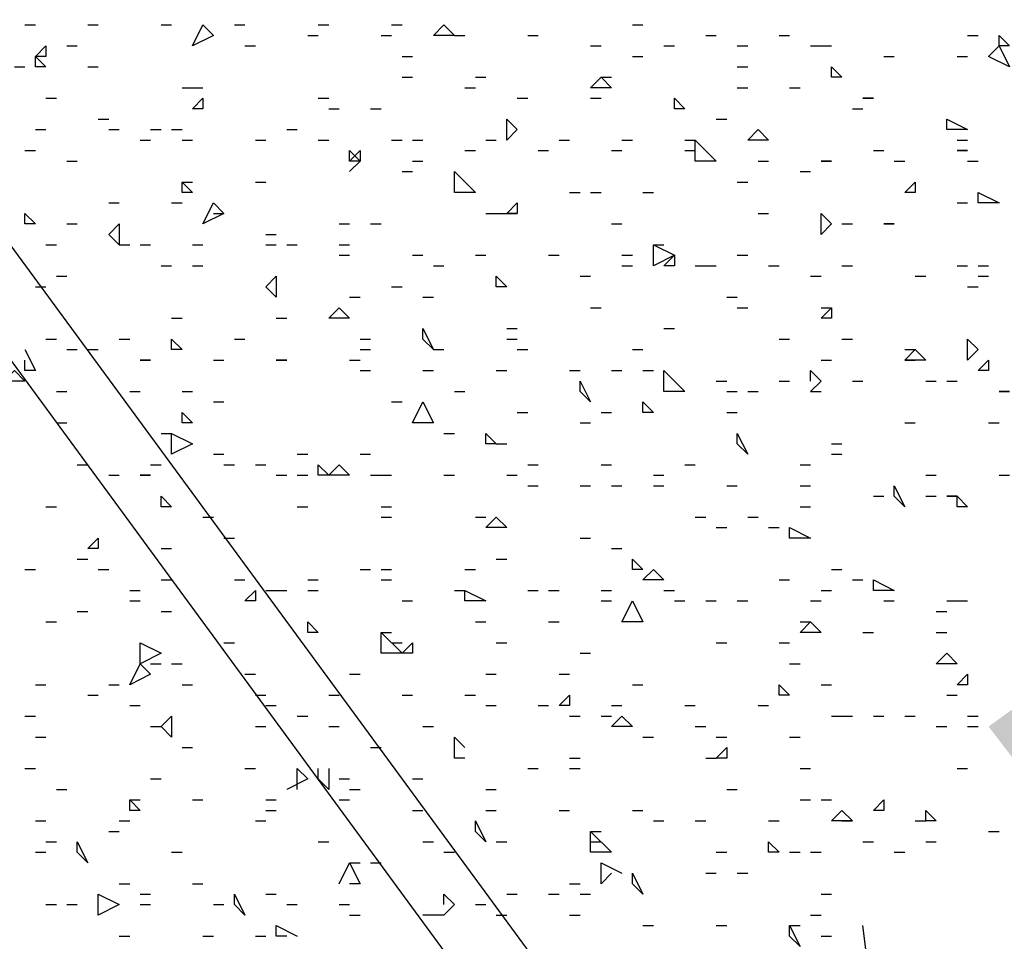
# Model space of a CAD drawing. Units: millimetres. Extents: x 1673208 to 1673933, y 2368702 to 2369513.
# Drawn here: x 1673563 to 1673569, y 2368969 to 2368975 of the extents above; entities that cross this region are included whole.
import ezdxf

# ---------------------------------------------------------------- set-up
doc = ezdxf.new("R2010")
doc.units = ezdxf.units.MM
doc.layers.get('0').update_dxf_attribs({"color": 30, "lineweight": 30})
doc.layers.get('Defpoints').update_dxf_attribs({"color": 4})
doc.layers.add('PDF _Геометрия', color=3, linetype='Continuous')
doc.layers.add('PDF _Сплошная заливка', color=7, linetype='Continuous')
doc.styles.add('GPE', font='simplex.shx', dxfattribs={"width": 0.8})
doc.dimstyles.new('1-500м1-1$0', dxfattribs={"dimtxt": 2.5, "dimasz": 1.5, "dimexe": 1, "dimexo": 0, "dimgap": 1, "dimtad": 1, "dimlfac": 0.5, "dimzin": 1, "dimtxsty": 'GPE', "dimblk": 'OBLIQUE', "dimcen": 0, "dimdle": 1, "dimclrt": 256, "dimadec": 0, "dimazin": 3, "dimtfac": 1, "dimtmove": 1, "dimatfit": 3, "dimldrblk": 'OBLIQUE', "dimfxl": 3, "dimfxlon": 1, "dimtfill": 1, "dimarcsym": 0})

# ---------------------------------------------------------------- blocks, each defined once
blk = doc.blocks.new('_Oblique')
at = {"color": 0, "linetype": 'ByBlock', "lineweight": -2}
blk.add_line((-0.5, -0.5), (0.5, 0.5), dxfattribs=at)
blk = doc.blocks.new('*D8')
at = {"color": 0, "linetype": 'ByBlock', "lineweight": -2, "transparency": 16777216}
for p, q in [((1673737.5136, 2368974.7683), (1673739.8059, 2368971.4904)), ((1673482.729, 2368792.9336), (1673740.0523, 2368972.8829)), ((1673481.8293, 2368795.9651), (1673484.1216, 2368792.6871))]:
    blk.add_line(p, q, dxfattribs=at)
at = {"layer": 'Defpoints', "color": 0, "linetype": 'ByBlock', "transparency": 16777216}
for p in [(1673717.0856, 2369003.9799), (1673739.2328, 2368972.3099), (1673461.4013, 2368825.1767)]:
    blk.add_point(p, dxfattribs=at)
at = {"color": 0, "linetype": 'ByBlock', "lineweight": -2, "transparency": 16777216, "xscale": 1.5, "yscale": 1.5, "zscale": 1.5}
for p, rotation in [((1673739.2328, 2368972.3099), 34.96557452562289), ((1673483.5485, 2368793.5066), 214.9655745256229)]:
    blk.add_blockref('_Oblique', p, dxfattribs=dict(at, rotation=rotation))
at = {"linetype": 'ByBlock', "transparency": 16777216, "insert": (1673609.9648, 2368884.9472), "char_height": 2.5, "attachment_point": 5, "rotation": 34.96557, "style": 'GPE', "bg_fill": 3, "box_fill_scale": 1.1, "bg_fill_color": 256, "bg_fill_true_color": 13158600, "bg_fill_transparency": 0}
blk.add_mtext('156,00', dxfattribs=at)

msp = doc.modelspace()

# ---------------------------------------------------------------- linework, layer by layer
at = {"layer": 'PDF _Геометрия', "color": 5, "linetype": 'ByBlock', "lineweight": 25}
for points in [[(1673555.6315, 2368983.4094), (1673575.0019, 2368957.0064)], [(1673555.3231, 2368983.1627), (1673574.6318, 2368956.8214)]]:
    msp.add_lwpolyline(points, dxfattribs=at)
at = {"layer": 'PDF _Геометрия', "linetype": 'ByBlock', "lineweight": 25}
for points in [[(1673563.0959, 2368974.6495), (1673563.1576, 2368974.6495)], [(1673563.4661, 2368974.6495), (1673563.5277, 2368974.6495)], [(1673563.8979, 2368974.6495), (1673563.9596, 2368974.6495)], [(1673564.3297, 2368974.6495), (1673564.3914, 2368974.6495)], [(1673564.8232, 2368974.6495), (1673564.8849, 2368974.6495)], [(1673565.255, 2368974.6495), (1673565.3167, 2368974.6495)], [(1673566.6739, 2368974.6495), (1673566.7356, 2368974.6495)], [(1673564.7615, 2368974.5879), (1673564.8232, 2368974.5879)], [(1673565.1934, 2368974.5879), (1673565.255, 2368974.5879)], [(1673565.6252, 2368974.5879), (1673565.6869, 2368974.5879)], [(1673566.057, 2368974.5879), (1673566.1187, 2368974.5879)], [(1673567.1057, 2368974.5879), (1673567.1674, 2368974.5879)], [(1673567.5375, 2368974.5879), (1673567.5992, 2368974.5879)], [(1673568.6479, 2368974.5879), (1673568.7096, 2368974.5879)], [(1673563.3427, 2368974.5262), (1673563.4044, 2368974.5262)], [(1673564.3914, 2368974.5262), (1673564.4531, 2368974.5262)], [(1673566.4271, 2368974.5262), (1673566.4888, 2368974.5262)], [(1673566.859, 2368974.5262), (1673566.9206, 2368974.5262)], [(1673567.2908, 2368974.5262), (1673567.3525, 2368974.5262)], [(1673567.7226, 2368974.5262), (1673567.7843, 2368974.5262), (1673567.846, 2368974.5262)], [(1673565.3167, 2368974.4645), (1673565.3784, 2368974.4645)], [(1673566.6739, 2368974.4645), (1673566.7356, 2368974.4645)], [(1673568.1544, 2368974.4645), (1673568.2161, 2368974.4645)], [(1673568.5863, 2368974.4645), (1673568.6479, 2368974.4645)], [(1673563.0342, 2368974.4028), (1673563.0959, 2368974.4028)], [(1673563.4661, 2368974.4028), (1673563.5277, 2368974.4028)], [(1673567.2908, 2368974.4028), (1673567.3525, 2368974.4028)], [(1673565.3167, 2368974.3411), (1673565.3784, 2368974.3411)], [(1673565.7486, 2368974.3411), (1673565.8102, 2368974.3411)], [(1673566.4888, 2368974.3411), (1673566.5505, 2368974.3411)], [(1673564.0213, 2368974.2794), (1673564.0829, 2368974.2794), (1673564.1446, 2368974.2794)], [(1673565.6869, 2368974.2794), (1673565.7486, 2368974.2794)], [(1673567.2908, 2368974.2794), (1673567.3525, 2368974.2794)], [(1673567.5992, 2368974.2794), (1673567.6609, 2368974.2794)], [(1673563.2193, 2368974.2177), (1673563.281, 2368974.2177)], [(1673564.8232, 2368974.2177), (1673564.8849, 2368974.2177)], [(1673565.9953, 2368974.2177), (1673566.057, 2368974.2177)], [(1673566.4271, 2368974.2177), (1673566.4888, 2368974.2177)], [(1673564.8849, 2368974.156), (1673564.9466, 2368974.156)], [(1673565.1317, 2368974.156), (1673565.1934, 2368974.156)], [(1673567.9694, 2368974.156), (1673568.0311, 2368974.156)], [(1673563.5277, 2368974.0943), (1673563.5894, 2368974.0943)], [(1673567.1674, 2368974.0943), (1673567.2291, 2368974.0943)], [(1673563.1576, 2368974.0327), (1673563.2193, 2368974.0327)], [(1673563.5894, 2368974.0327), (1673563.6511, 2368974.0327)], [(1673563.8362, 2368974.0327), (1673563.8979, 2368974.0327)], [(1673563.9596, 2368974.0327), (1673564.0213, 2368974.0327)], [(1673564.6381, 2368974.0327), (1673564.6998, 2368974.0327)], [(1673563.7745, 2368973.971), (1673563.8362, 2368973.971)], [(1673564.0213, 2368973.971), (1673564.0829, 2368973.971)], [(1673564.4531, 2368973.971), (1673564.5148, 2368973.971)], [(1673564.8232, 2368973.971), (1673564.8849, 2368973.971)], [(1673565.255, 2368973.971), (1673565.3167, 2368973.971)], [(1673565.3784, 2368973.971), (1673565.4401, 2368973.971)], [(1673565.8102, 2368973.971), (1673565.8719, 2368973.971)], [(1673566.2421, 2368973.971), (1673566.3038, 2368973.971)], [(1673566.6122, 2368973.971), (1673566.6739, 2368973.971)], [(1673566.9823, 2368973.971), (1673567.044, 2368973.971)], [(1673568.5863, 2368973.971), (1673568.6479, 2368973.971)], [(1673563.0959, 2368973.9093), (1673563.1576, 2368973.9093)], [(1673565.0083, 2368973.8476), (1673565.07, 2368973.9093), (1673565.07, 2368973.8476), (1673565.0083, 2368973.8476), (1673565.0083, 2368973.9093), (1673565.07, 2368973.8476), (1673565.0083, 2368973.7859)], [(1673565.6869, 2368973.9093), (1673565.7486, 2368973.9093)], [(1673566.1187, 2368973.9093), (1673566.1804, 2368973.9093)], [(1673566.5505, 2368973.9093), (1673566.6122, 2368973.9093)], [(1673566.9823, 2368973.9093), (1673567.044, 2368973.9093)], [(1673568.0927, 2368973.9093), (1673568.1544, 2368973.9093)], [(1673563.3427, 2368973.8476), (1673563.4044, 2368973.8476)], [(1673565.3784, 2368973.8476), (1673565.4401, 2368973.8476)], [(1673567.4142, 2368973.8476), (1673567.4759, 2368973.8476)], [(1673568.2161, 2368973.8476), (1673568.2778, 2368973.8476)], [(1673568.6479, 2368973.8476), (1673568.7096, 2368973.8476)], [(1673565.3167, 2368973.7859), (1673565.3784, 2368973.7859)], [(1673567.6609, 2368973.7859), (1673567.7226, 2368973.7859)], [(1673564.0213, 2368973.7242), (1673564.0829, 2368973.7242)], [(1673564.4531, 2368973.7242), (1673564.5148, 2368973.7242)], [(1673567.2908, 2368973.7242), (1673567.3525, 2368973.7242)], [(1673566.3038, 2368973.6625), (1673566.3654, 2368973.6625)], [(1673566.4271, 2368973.6625), (1673566.4888, 2368973.6625)], [(1673566.7356, 2368973.6625), (1673566.7973, 2368973.6625)], [(1673563.5894, 2368973.6008), (1673563.6511, 2368973.6008)], [(1673563.9596, 2368973.6008), (1673564.0213, 2368973.6008)], [(1673568.5863, 2368973.6008), (1673568.6479, 2368973.6008)], [(1673564.2063, 2368973.5391), (1673564.268, 2368973.5391)], [(1673565.8102, 2368973.5391), (1673565.8719, 2368973.5391), (1673565.9336, 2368973.5391), (1673565.9953, 2368973.5391)], [(1673567.4142, 2368973.5391), (1673567.4759, 2368973.5391)], [(1673563.3427, 2368973.4775), (1673563.4044, 2368973.4775)], [(1673564.9466, 2368973.4775), (1673565.0083, 2368973.4775)], [(1673565.1317, 2368973.4775), (1673565.1934, 2368973.4775)], [(1673566.5505, 2368973.4775), (1673566.6122, 2368973.4775)], [(1673567.9077, 2368973.4775), (1673567.9694, 2368973.4775)], [(1673564.5148, 2368973.4158), (1673564.5765, 2368973.4158)], [(1673563.2193, 2368973.3541), (1673563.281, 2368973.3541)], [(1673563.6511, 2368973.3541), (1673563.7128, 2368973.3541)], [(1673563.7745, 2368973.3541), (1673563.8362, 2368973.3541)], [(1673564.0829, 2368973.3541), (1673564.1446, 2368973.3541)], [(1673564.5148, 2368973.3541), (1673564.5765, 2368973.3541)], [(1673564.6381, 2368973.3541), (1673564.6998, 2368973.3541)], [(1673564.9466, 2368973.3541), (1673565.0083, 2368973.3541)], [(1673566.7973, 2368973.3541), (1673566.859, 2368973.3541)], [(1673564.9466, 2368973.2924), (1673565.0083, 2368973.2924)], [(1673565.3784, 2368973.2924), (1673565.4401, 2368973.2924)], [(1673565.7486, 2368973.2924), (1673565.8102, 2368973.2924)], [(1673566.1804, 2368973.2924), (1673566.2421, 2368973.2924)], [(1673566.6122, 2368973.2924), (1673566.6739, 2368973.2924)], [(1673567.2908, 2368973.2924), (1673567.3525, 2368973.2924)], [(1673563.8979, 2368973.2307), (1673563.9596, 2368973.2307)], [(1673564.0829, 2368973.2307), (1673564.1446, 2368973.2307)], [(1673565.5018, 2368973.2307), (1673565.5635, 2368973.2307)], [(1673566.6122, 2368973.2307), (1673566.6739, 2368973.2307)], [(1673567.044, 2368973.2307), (1673567.1057, 2368973.2307), (1673567.1674, 2368973.2307)], [(1673567.4759, 2368973.2307), (1673567.5375, 2368973.2307)], [(1673567.9077, 2368973.2307), (1673567.9694, 2368973.2307)], [(1673568.5863, 2368973.2307), (1673568.6479, 2368973.2307)], [(1673568.7096, 2368973.2307), (1673568.7713, 2368973.2307)], [(1673563.281, 2368973.169), (1673563.3427, 2368973.169)], [(1673566.3654, 2368973.169), (1673566.4271, 2368973.169)], [(1673567.7226, 2368973.169), (1673567.7843, 2368973.169)], [(1673568.3395, 2368973.169), (1673568.4012, 2368973.169)], [(1673568.7096, 2368973.169), (1673568.7713, 2368973.169)], [(1673563.1576, 2368973.1073), (1673563.2193, 2368973.1073)], [(1673565.255, 2368973.1073), (1673565.3167, 2368973.1073)], [(1673568.6479, 2368973.1073), (1673568.7096, 2368973.1073)], [(1673565.0083, 2368973.0456), (1673565.07, 2368973.0456)], [(1673565.4401, 2368973.0456), (1673565.5018, 2368973.0456)], [(1673567.2291, 2368973.0456), (1673567.2908, 2368973.0456)], [(1673566.4271, 2368972.9839), (1673566.4888, 2368972.9839)], [(1673567.2908, 2368972.9839), (1673567.3525, 2368972.9839)], [(1673567.7843, 2368972.9839), (1673567.846, 2368972.9839)], [(1673563.9596, 2368972.9223), (1673564.0213, 2368972.9223)], [(1673564.5765, 2368972.9223), (1673564.6381, 2368972.9223)], [(1673565.9336, 2368972.8606), (1673565.9953, 2368972.8606)], [(1673566.859, 2368972.8606), (1673566.9206, 2368972.8606)], [(1673563.2193, 2368972.7989), (1673563.281, 2368972.7989)], [(1673563.6511, 2368972.7989), (1673563.7128, 2368972.7989)], [(1673564.3297, 2368972.7989), (1673564.3914, 2368972.7989)], [(1673565.07, 2368972.7989), (1673565.1317, 2368972.7989)], [(1673565.9336, 2368972.7989), (1673565.9953, 2368972.7989)], [(1673567.5375, 2368972.7989), (1673567.5992, 2368972.7989)], [(1673567.9077, 2368972.7989), (1673567.9694, 2368972.7989)], [(1673563.0959, 2368972.7372), (1673563.1576, 2368972.6138), (1673563.0959, 2368972.6138), (1673563.0959, 2368972.6755)], [(1673563.3427, 2368972.7372), (1673563.4044, 2368972.7372)], [(1673563.4661, 2368972.7372), (1673563.5277, 2368972.7372)], [(1673565.07, 2368972.7372), (1673565.1317, 2368972.7372)], [(1673565.5018, 2368972.7372), (1673565.5635, 2368972.7372)], [(1673565.9953, 2368972.7372), (1673566.057, 2368972.7372)], [(1673566.6739, 2368972.7372), (1673566.7356, 2368972.7372)], [(1673568.2778, 2368972.7372), (1673568.3395, 2368972.7372)], [(1673564.2063, 2368972.6755), (1673564.268, 2368972.6755)], [(1673565.0083, 2368972.6755), (1673565.07, 2368972.6755)], [(1673567.7843, 2368972.6755), (1673567.846, 2368972.6755)], [(1673568.2778, 2368972.6755), (1673568.3395, 2368972.6755)], [(1673565.07, 2368972.6138), (1673565.1317, 2368972.6138)], [(1673565.4401, 2368972.6138), (1673565.5018, 2368972.6138)], [(1673565.8719, 2368972.6138), (1673565.9336, 2368972.6138)], [(1673566.3038, 2368972.6138), (1673566.3654, 2368972.6138)], [(1673566.5505, 2368972.6138), (1673566.6122, 2368972.6138)], [(1673566.7356, 2368972.6138), (1673566.7973, 2368972.6138)], [(1673567.7226, 2368972.5521), (1673567.7226, 2368972.6138), (1673567.7843, 2368972.5521), (1673567.7226, 2368972.4904), (1673567.7843, 2368972.4904)], [(1673567.1674, 2368972.5521), (1673567.2291, 2368972.5521)], [(1673567.5375, 2368972.5521), (1673567.5992, 2368972.5521)], [(1673567.9694, 2368972.5521), (1673568.0311, 2368972.5521)], [(1673568.4012, 2368972.5521), (1673568.4629, 2368972.5521)], [(1673568.5246, 2368972.5521), (1673568.5863, 2368972.5521)], [(1673563.281, 2368972.4904), (1673563.3427, 2368972.4904)], [(1673563.7128, 2368972.4904), (1673563.7745, 2368972.4904)], [(1673564.0213, 2368972.4904), (1673564.0829, 2368972.4904)], [(1673565.6252, 2368972.4904), (1673565.6869, 2368972.4904)], [(1673567.2291, 2368972.4904), (1673567.2908, 2368972.4904)], [(1673567.3525, 2368972.4904), (1673567.4142, 2368972.4904)], [(1673564.2063, 2368972.4287), (1673564.268, 2368972.4287)], [(1673565.255, 2368972.4287), (1673565.3167, 2368972.4287)], [(1673565.9953, 2368972.367), (1673566.057, 2368972.367)], [(1673566.4888, 2368972.367), (1673566.5505, 2368972.367)], [(1673567.2291, 2368972.367), (1673567.2908, 2368972.367)], [(1673563.281, 2368972.3054), (1673563.3427, 2368972.3054)], [(1673566.3654, 2368972.3054), (1673566.4271, 2368972.3054)], [(1673568.2778, 2368972.3054), (1673568.3395, 2368972.3054)], [(1673568.7713, 2368972.3054), (1673568.833, 2368972.3054)], [(1673563.8979, 2368972.2437), (1673563.9596, 2368972.2437)], [(1673565.5635, 2368972.2437), (1673565.6252, 2368972.2437)], [(1673565.8719, 2368972.182), (1673565.9336, 2368972.182)], [(1673567.846, 2368972.182), (1673567.9077, 2368972.182)], [(1673564.2063, 2368972.1203), (1673564.268, 2368972.1203)], [(1673564.6998, 2368972.1203), (1673564.7615, 2368972.1203)], [(1673565.07, 2368972.1203), (1673565.1317, 2368972.1203)], [(1673567.846, 2368972.1203), (1673567.9077, 2368972.1203)], [(1673563.4044, 2368972.0586), (1673563.4661, 2368972.0586)], [(1673563.8362, 2368972.0586), (1673563.8979, 2368972.0586)], [(1673564.268, 2368972.0586), (1673564.3297, 2368972.0586)], [(1673564.4531, 2368972.0586), (1673564.5148, 2368972.0586)], [(1673566.057, 2368972.0586), (1673566.1187, 2368972.0586)], [(1673566.4888, 2368972.0586), (1673566.5505, 2368972.0586)], [(1673566.9823, 2368972.0586), (1673567.044, 2368972.0586)], [(1673567.6609, 2368972.0586), (1673567.7226, 2368972.0586)], [(1673563.5894, 2368971.9969), (1673563.6511, 2368971.9969)], [(1673564.5765, 2368971.9969), (1673564.6381, 2368971.9969)], [(1673564.6998, 2368971.9969), (1673564.7615, 2368971.9969)], [(1673565.1317, 2368971.9969), (1673565.1934, 2368971.9969), (1673565.255, 2368971.9969)], [(1673565.5635, 2368971.9969), (1673565.6252, 2368971.9969)], [(1673565.9336, 2368971.9969), (1673565.9953, 2368971.9969)], [(1673566.7973, 2368971.9969), (1673566.859, 2368971.9969)], [(1673568.4012, 2368971.9969), (1673568.4629, 2368971.9969)], [(1673568.833, 2368971.9969), (1673568.8947, 2368971.9969)], [(1673566.057, 2368971.9352), (1673566.1187, 2368971.9352)], [(1673566.3654, 2368971.9352), (1673566.4271, 2368971.9352)], [(1673566.5505, 2368971.9352), (1673566.6122, 2368971.9352)], [(1673566.7973, 2368971.9352), (1673566.859, 2368971.9352)], [(1673567.2291, 2368971.9352), (1673567.2908, 2368971.9352)], [(1673567.6609, 2368971.9352), (1673567.7226, 2368971.9352)], [(1673568.0927, 2368971.8735), (1673568.1544, 2368971.8735)], [(1673568.4012, 2368971.8735), (1673568.4629, 2368971.8735)], [(1673563.2193, 2368971.8118), (1673563.281, 2368971.8118)], [(1673564.6998, 2368971.8118), (1673564.7615, 2368971.8118)], [(1673565.1934, 2368971.8118), (1673565.255, 2368971.8118)], [(1673567.6609, 2368971.8118), (1673567.7226, 2368971.8118)], [(1673564.1446, 2368971.7502), (1673564.2063, 2368971.7502)], [(1673565.1934, 2368971.7502), (1673565.255, 2368971.7502)], [(1673565.7486, 2368971.7502), (1673565.8102, 2368971.7502)], [(1673567.044, 2368971.7502), (1673567.1057, 2368971.7502)], [(1673567.3525, 2368971.7502), (1673567.4142, 2368971.7502)], [(1673567.1674, 2368971.6885), (1673567.2291, 2368971.6885)], [(1673567.4759, 2368971.6885), (1673567.5375, 2368971.6885)], [(1673564.268, 2368971.6268), (1673564.3297, 2368971.6268)], [(1673566.3654, 2368971.6268), (1673566.4271, 2368971.6268)], [(1673563.8979, 2368971.5651), (1673563.9596, 2368971.5651)], [(1673566.5505, 2368971.5651), (1673566.6122, 2368971.5651)], [(1673563.4044, 2368971.5034), (1673563.4661, 2368971.5034)], [(1673565.8719, 2368971.5034), (1673565.9336, 2368971.5034)], [(1673563.0959, 2368971.4417), (1673563.1576, 2368971.4417)], [(1673563.5277, 2368971.4417), (1673563.5894, 2368971.4417)], [(1673565.07, 2368971.4417), (1673565.1317, 2368971.4417)], [(1673565.1934, 2368971.4417), (1673565.255, 2368971.4417)], [(1673565.6869, 2368971.4417), (1673565.7486, 2368971.4417)], [(1673567.846, 2368971.4417), (1673567.9077, 2368971.4417)], [(1673563.8979, 2368971.38), (1673563.9596, 2368971.38)], [(1673564.3297, 2368971.38), (1673564.3914, 2368971.38)], [(1673564.7615, 2368971.38), (1673564.8232, 2368971.38)], [(1673565.1934, 2368971.38), (1673565.255, 2368971.38)], [(1673567.5375, 2368971.38), (1673567.5992, 2368971.38)], [(1673567.9694, 2368971.38), (1673568.0311, 2368971.38)], [(1673563.7128, 2368971.3183), (1673563.7745, 2368971.3183)], [(1673564.5148, 2368971.3183), (1673564.5765, 2368971.3183), (1673564.6381, 2368971.3183)], [(1673564.7615, 2368971.3183), (1673564.8232, 2368971.3183)], [(1673565.6252, 2368971.3183), (1673565.6869, 2368971.3183)], [(1673566.057, 2368971.3183), (1673566.1187, 2368971.3183)], [(1673566.1804, 2368971.3183), (1673566.2421, 2368971.3183)], [(1673566.4888, 2368971.3183), (1673566.5505, 2368971.3183)], [(1673566.859, 2368971.3183), (1673566.9206, 2368971.3183)], [(1673567.7843, 2368971.3183), (1673567.846, 2368971.3183)], [(1673563.7128, 2368971.2566), (1673563.7745, 2368971.2566)], [(1673565.3167, 2368971.2566), (1673565.3784, 2368971.2566)], [(1673566.4888, 2368971.2566), (1673566.5505, 2368971.2566)], [(1673566.9206, 2368971.2566), (1673566.9823, 2368971.2566)], [(1673567.1057, 2368971.2566), (1673567.1674, 2368971.2566)], [(1673567.2908, 2368971.2566), (1673567.3525, 2368971.2566)], [(1673567.7226, 2368971.2566), (1673567.7843, 2368971.2566)], [(1673568.1544, 2368971.2566), (1673568.2161, 2368971.2566)], [(1673568.5246, 2368971.2566), (1673568.5863, 2368971.2566), (1673568.6479, 2368971.2566)], [(1673563.4044, 2368971.195), (1673563.4661, 2368971.195)], [(1673563.8979, 2368971.195), (1673563.9596, 2368971.195)], [(1673568.4629, 2368971.195), (1673568.5246, 2368971.195)], [(1673563.2193, 2368971.1333), (1673563.281, 2368971.1333)], [(1673565.7486, 2368971.1333), (1673565.8102, 2368971.1333)], [(1673566.1804, 2368971.1333), (1673566.2421, 2368971.1333)], [(1673567.6609, 2368971.1333), (1673567.7226, 2368971.1333)], [(1673565.1934, 2368971.0716), (1673565.255, 2368971.0716)], [(1673568.0311, 2368971.0716), (1673568.0927, 2368971.0716)], [(1673568.4629, 2368971.0716), (1673568.5246, 2368971.0716)], [(1673564.268, 2368971.0099), (1673564.3297, 2368971.0099)], [(1673565.255, 2368971.0099), (1673565.3167, 2368971.0099)], [(1673565.8719, 2368971.0099), (1673565.9336, 2368971.0099)], [(1673567.1674, 2368971.0099), (1673567.2291, 2368971.0099)], [(1673567.5375, 2368971.0099), (1673567.5992, 2368971.0099)], [(1673566.3654, 2368970.9482), (1673566.4271, 2368970.9482)], [(1673563.8362, 2368970.8865), (1673563.8979, 2368970.8865)], [(1673563.9596, 2368970.8865), (1673564.0213, 2368970.8865)], [(1673567.5992, 2368970.8865), (1673567.6609, 2368970.8865)], [(1673564.3914, 2368970.8248), (1673564.4531, 2368970.8248)], [(1673565.0083, 2368970.8248), (1673565.07, 2368970.8248)], [(1673565.8102, 2368970.8248), (1673565.8719, 2368970.8248)], [(1673566.2421, 2368970.8248), (1673566.3038, 2368970.8248)], [(1673563.1576, 2368970.7631), (1673563.2193, 2368970.7631)], [(1673563.5894, 2368970.7631), (1673563.6511, 2368970.7631)], [(1673564.0213, 2368970.7631), (1673564.0829, 2368970.7631)], [(1673566.6739, 2368970.7631), (1673566.7356, 2368970.7631)], [(1673567.7843, 2368970.7631), (1673567.846, 2368970.7631)], [(1673563.4661, 2368970.7014), (1673563.5277, 2368970.7014)], [(1673564.4531, 2368970.7014), (1673564.5148, 2368970.7014)], [(1673564.8849, 2368970.7014), (1673564.9466, 2368970.7014)], [(1673565.3167, 2368970.7014), (1673565.3784, 2368970.7014)], [(1673565.6869, 2368970.7014), (1673565.7486, 2368970.7014)], [(1673568.5246, 2368970.7014), (1673568.5863, 2368970.7014)], [(1673563.7128, 2368970.6398), (1673563.7745, 2368970.6398)], [(1673564.5148, 2368970.6398), (1673564.5765, 2368970.6398)], [(1673565.8102, 2368970.6398), (1673565.8719, 2368970.6398)], [(1673566.1187, 2368970.6398), (1673566.1804, 2368970.6398)], [(1673566.5505, 2368970.6398), (1673566.6122, 2368970.6398)], [(1673566.9823, 2368970.6398), (1673567.044, 2368970.6398)], [(1673567.4142, 2368970.6398), (1673567.4759, 2368970.6398)], [(1673563.0959, 2368970.5781), (1673563.1576, 2368970.5781)], [(1673564.6998, 2368970.5781), (1673564.7615, 2368970.5781)], [(1673566.3038, 2368970.5781), (1673566.3654, 2368970.5781)], [(1673566.4888, 2368970.5781), (1673566.5505, 2368970.5781)], [(1673567.846, 2368970.5781), (1673567.9077, 2368970.5781), (1673567.9694, 2368970.5781)], [(1673568.0927, 2368970.5781), (1673568.1544, 2368970.5781)], [(1673568.2778, 2368970.5781), (1673568.3395, 2368970.5781)], [(1673568.6479, 2368970.5781), (1673568.7096, 2368970.5781)], [(1673563.8362, 2368970.5164), (1673563.8979, 2368970.5164)], [(1673564.4531, 2368970.5164), (1673564.5148, 2368970.5164)], [(1673564.8849, 2368970.5164), (1673564.9466, 2368970.5164)], [(1673565.4401, 2368970.5164), (1673565.5018, 2368970.5164)], [(1673567.044, 2368970.5164), (1673567.1057, 2368970.5164)], [(1673568.4629, 2368970.5164), (1673568.5246, 2368970.5164)], [(1673568.6479, 2368970.5164), (1673568.7096, 2368970.5164)], [(1673563.1576, 2368970.4547), (1673563.2193, 2368970.4547)], [(1673565.6869, 2368970.3313), (1673565.6252, 2368970.3313), (1673565.6252, 2368970.4547), (1673565.6869, 2368970.393)], [(1673566.7356, 2368970.4547), (1673566.7973, 2368970.4547)], [(1673567.1674, 2368970.4547), (1673567.2291, 2368970.4547)], [(1673567.5992, 2368970.4547), (1673567.6609, 2368970.4547)], [(1673564.0213, 2368970.393), (1673564.0829, 2368970.393)], [(1673565.1317, 2368970.393), (1673565.1934, 2368970.393)], [(1673566.3038, 2368970.3313), (1673566.3654, 2368970.3313)], [(1673567.1057, 2368970.3313), (1673567.1674, 2368970.3313)], [(1673563.0959, 2368970.2696), (1673563.1576, 2368970.2696)], [(1673564.3914, 2368970.2696), (1673564.4531, 2368970.2696)], [(1673564.6998, 2368970.1462), (1673564.6998, 2368970.2696), (1673564.7615, 2368970.2079), (1673564.6381, 2368970.1462)], [(1673564.8849, 2368970.2696), (1673564.8849, 2368970.1462), (1673564.8232, 2368970.2079), (1673564.8232, 2368970.2696)], [(1673566.057, 2368970.2696), (1673566.1187, 2368970.2696)], [(1673566.3038, 2368970.2696), (1673566.3654, 2368970.2696)], [(1673567.6609, 2368970.2696), (1673567.7226, 2368970.2696)], [(1673568.5863, 2368970.2696), (1673568.6479, 2368970.2696)], [(1673563.8362, 2368970.2079), (1673563.8979, 2368970.2079)], [(1673564.9466, 2368970.2079), (1673565.0083, 2368970.2079)], [(1673565.3784, 2368970.2079), (1673565.4401, 2368970.2079)], [(1673563.281, 2368970.1462), (1673563.3427, 2368970.1462)], [(1673565.0083, 2368970.1462), (1673565.07, 2368970.1462)], [(1673565.8102, 2368970.1462), (1673565.8719, 2368970.1462)], [(1673567.2291, 2368970.1462), (1673567.2908, 2368970.1462)], [(1673563.7128, 2368970.0845), (1673563.7745, 2368970.0845)], [(1673564.0829, 2368970.0845), (1673564.1446, 2368970.0845)], [(1673564.5148, 2368970.0845), (1673564.5765, 2368970.0845)], [(1673564.9466, 2368970.0845), (1673565.0083, 2368970.0845)], [(1673567.6609, 2368970.0845), (1673567.7226, 2368970.0845)], [(1673567.7843, 2368970.0845), (1673567.846, 2368970.0845)], [(1673564.5148, 2368970.0229), (1673564.5765, 2368970.0229)], [(1673565.3784, 2368970.0229), (1673565.4401, 2368970.0229)], [(1673565.8102, 2368970.0229), (1673565.8719, 2368970.0229)], [(1673566.2421, 2368970.0229), (1673566.3038, 2368970.0229)], [(1673566.6739, 2368970.0229), (1673566.7356, 2368970.0229)], [(1673563.1576, 2368969.9612), (1673563.2193, 2368969.9612)], [(1673563.6511, 2368969.9612), (1673563.7128, 2368969.9612)], [(1673564.4531, 2368969.9612), (1673564.5148, 2368969.9612)], [(1673566.7973, 2368969.9612), (1673566.859, 2368969.9612)], [(1673567.044, 2368969.9612), (1673567.1057, 2368969.9612)], [(1673567.4759, 2368969.9612), (1673567.5375, 2368969.9612)], [(1673567.9077, 2368969.9612), (1673567.9694, 2368969.9612)], [(1673568.3395, 2368969.9612), (1673568.4012, 2368969.9612)], [(1673563.5894, 2368969.8995), (1673563.6511, 2368969.8995)], [(1673566.4271, 2368969.8995), (1673566.4888, 2368969.8995)], [(1673568.7713, 2368969.8995), (1673568.833, 2368969.8995)], [(1673563.2193, 2368969.8378), (1673563.281, 2368969.8378)], [(1673564.8232, 2368969.8378), (1673564.8849, 2368969.8378)], [(1673565.4401, 2368969.8378), (1673565.5018, 2368969.8378)], [(1673565.8719, 2368969.8378), (1673565.9336, 2368969.8378)], [(1673566.4271, 2368969.8378), (1673566.4888, 2368969.8378)], [(1673568.0311, 2368969.8378), (1673568.0927, 2368969.8378)], [(1673568.4012, 2368969.8378), (1673568.4629, 2368969.8378)], [(1673563.1576, 2368969.7761), (1673563.2193, 2368969.7761)], [(1673563.9596, 2368969.7761), (1673564.0213, 2368969.7761)], [(1673565.5635, 2368969.7761), (1673565.6252, 2368969.7761)], [(1673567.1674, 2368969.7761), (1673567.2291, 2368969.7761)], [(1673567.5992, 2368969.7761), (1673567.6609, 2368969.7761)], [(1673567.7226, 2368969.7761), (1673567.7843, 2368969.7761)], [(1673568.2161, 2368969.7761), (1673568.2778, 2368969.7761)], [(1673564.9466, 2368969.591), (1673565.0083, 2368969.7144), (1673565.07, 2368969.591), (1673565.0083, 2368969.591)], [(1673565.0083, 2368969.7144), (1673565.07, 2368969.7144)], [(1673565.1317, 2368969.7144), (1673565.1934, 2368969.7144)], [(1673566.5505, 2368969.6527), (1673566.4888, 2368969.591), (1673566.4888, 2368969.7144), (1673566.6122, 2368969.6527)], [(1673567.1057, 2368969.6527), (1673567.1674, 2368969.6527)], [(1673567.2908, 2368969.6527), (1673567.3525, 2368969.6527)], [(1673563.6511, 2368969.591), (1673563.7128, 2368969.591)], [(1673564.0829, 2368969.591), (1673564.1446, 2368969.591)], [(1673566.3038, 2368969.591), (1673566.3654, 2368969.591)], [(1673563.7745, 2368969.5293), (1673563.8362, 2368969.5293)], [(1673564.5148, 2368969.5293), (1673564.5765, 2368969.5293)], [(1673565.5635, 2368969.4677), (1673565.5635, 2368969.5293), (1673565.6252, 2368969.4677), (1673565.5635, 2368969.406), (1673565.5018, 2368969.406), (1673565.4401, 2368969.406)], [(1673565.9336, 2368969.5293), (1673565.9953, 2368969.5293)], [(1673566.1804, 2368969.5293), (1673566.2421, 2368969.5293)], [(1673566.3654, 2368969.5293), (1673566.4271, 2368969.5293)], [(1673567.7843, 2368969.5293), (1673567.846, 2368969.5293)], [(1673563.2193, 2368969.4677), (1673563.281, 2368969.4677)], [(1673563.3427, 2368969.4677), (1673563.4044, 2368969.4677)], [(1673563.7745, 2368969.4677), (1673563.8362, 2368969.4677)], [(1673564.2063, 2368969.4677), (1673564.268, 2368969.4677)], [(1673564.6381, 2368969.4677), (1673564.6998, 2368969.4677)], [(1673564.9466, 2368969.4677), (1673565.0083, 2368969.4677)], [(1673565.7486, 2368969.4677), (1673565.8102, 2368969.4677)], [(1673565.0083, 2368969.406), (1673565.07, 2368969.406)], [(1673565.8719, 2368969.406), (1673565.9336, 2368969.406)], [(1673566.3038, 2368969.406), (1673566.3654, 2368969.406)], [(1673567.7226, 2368969.406), (1673567.7843, 2368969.406)], [(1673564.6381, 2368969.2826), (1673564.5765, 2368969.2826), (1673564.5765, 2368969.3443), (1673564.6998, 2368969.2826)], [(1673566.7356, 2368969.3443), (1673566.7973, 2368969.3443)], [(1673567.1674, 2368969.3443), (1673567.2291, 2368969.3443)], [(1673567.5992, 2368969.3443), (1673567.6609, 2368969.3443)], [(1673563.6511, 2368969.2826), (1673563.7128, 2368969.2826)], [(1673564.1446, 2368969.2826), (1673564.2063, 2368969.2826)], [(1673564.4531, 2368969.2826), (1673564.5148, 2368969.2826)], [(1673567.7843, 2368969.2826), (1673567.846, 2368969.2826)]]:
    msp.add_lwpolyline(points, dxfattribs=at)
for points in [[(1673564.2063, 2368974.5879), (1673564.0829, 2368974.5262), (1673564.1446, 2368974.6495)], [(1673565.6252, 2368974.5879), (1673565.5018, 2368974.5879), (1673565.5635, 2368974.6495)], [(1673568.8947, 2368974.5262), (1673568.833, 2368974.5262), (1673568.833, 2368974.5879)], [(1673563.2193, 2368974.4645), (1673563.1576, 2368974.4645), (1673563.2193, 2368974.5262)], [(1673568.8947, 2368974.4028), (1673568.7713, 2368974.4645), (1673568.833, 2368974.5262)], [(1673563.2193, 2368974.4028), (1673563.1576, 2368974.4028), (1673563.1576, 2368974.4645)], [(1673567.9077, 2368974.3411), (1673567.846, 2368974.3411), (1673567.846, 2368974.4028)], [(1673566.5505, 2368974.2794), (1673566.4271, 2368974.2794), (1673566.4888, 2368974.3411)], [(1673564.1446, 2368974.156), (1673564.0829, 2368974.156), (1673564.1446, 2368974.2177)], [(1673566.9823, 2368974.156), (1673566.9206, 2368974.156), (1673566.9206, 2368974.2177)], [(1673568.0927, 2368974.2177), (1673568.0311, 2368974.2177)], [(1673565.9953, 2368974.0327), (1673565.9336, 2368973.971), (1673565.9336, 2368974.0943)], [(1673568.5246, 2368974.0327), (1673568.5246, 2368974.0943), (1673568.6479, 2368974.0327)], [(1673567.4759, 2368973.971), (1673567.3525, 2368973.971), (1673567.4142, 2368974.0327)], [(1673567.044, 2368973.8476), (1673567.044, 2368973.971), (1673567.1674, 2368973.8476)], [(1673568.6479, 2368973.9093), (1673568.5863, 2368973.9093)], [(1673567.846, 2368973.8476), (1673567.7843, 2368973.8476)], [(1673565.6252, 2368973.6625), (1673565.6252, 2368973.7859), (1673565.7486, 2368973.6625)], [(1673564.0829, 2368973.6625), (1673564.0213, 2368973.6625), (1673564.0213, 2368973.7242)], [(1673568.3395, 2368973.6625), (1673568.2778, 2368973.6625), (1673568.3395, 2368973.7242)], [(1673568.833, 2368973.6008), (1673568.7096, 2368973.6008), (1673568.7096, 2368973.6625)], [(1673564.1446, 2368973.4775), (1673564.2063, 2368973.6008), (1673564.268, 2368973.5391)], [(1673565.9953, 2368973.5391), (1673565.9336, 2368973.5391), (1673565.9953, 2368973.6008)], [(1673563.1576, 2368973.4775), (1673563.0959, 2368973.4775), (1673563.0959, 2368973.5391)], [(1673567.846, 2368973.4775), (1673567.7843, 2368973.4158), (1673567.7843, 2368973.5391)], [(1673563.6511, 2368973.3541), (1673563.5894, 2368973.4158), (1673563.6511, 2368973.4775)], [(1673568.2161, 2368973.4775), (1673568.1544, 2368973.4775)], [(1673566.9206, 2368973.2924), (1673566.7973, 2368973.2307), (1673566.7973, 2368973.3541)], [(1673566.9206, 2368973.2307), (1673566.859, 2368973.2307), (1673566.9206, 2368973.2924)], [(1673564.5765, 2368973.0456), (1673564.5148, 2368973.1073), (1673564.5765, 2368973.169)], [(1673565.9336, 2368973.1073), (1673565.8719, 2368973.1073), (1673565.8719, 2368973.169)], [(1673565.0083, 2368972.9223), (1673564.8849, 2368972.9223), (1673564.9466, 2368972.9839)], [(1673567.846, 2368972.9223), (1673567.7843, 2368972.9223), (1673567.846, 2368972.9839)], [(1673565.5018, 2368972.7372), (1673565.4401, 2368972.7989), (1673565.4401, 2368972.8606)], [(1673564.0213, 2368972.7372), (1673563.9596, 2368972.7372), (1673563.9596, 2368972.7989)], [(1673568.7096, 2368972.7372), (1673568.6479, 2368972.6755), (1673568.6479, 2368972.7989)], [(1673568.2778, 2368972.6755), (1673568.3395, 2368972.7372), (1673568.4012, 2368972.6755)], [(1673563.8362, 2368972.6755), (1673563.7745, 2368972.6755)], [(1673564.6381, 2368972.6755), (1673564.5765, 2368972.6755)], [(1673568.7713, 2368972.6138), (1673568.7096, 2368972.6138), (1673568.7713, 2368972.6755)], [(1673563.0959, 2368972.5521), (1673562.9725, 2368972.5521), (1673563.0342, 2368972.6138)], [(1673566.859, 2368972.4904), (1673566.859, 2368972.6138), (1673566.9823, 2368972.4904)], [(1673566.4271, 2368972.4287), (1673566.3654, 2368972.4904), (1673566.3654, 2368972.5521)], [(1673568.8947, 2368972.4904), (1673568.833, 2368972.4904)], [(1673565.3784, 2368972.3054), (1673565.4401, 2368972.4287), (1673565.5018, 2368972.3054)], [(1673566.7973, 2368972.367), (1673566.7356, 2368972.367), (1673566.7356, 2368972.4287)], [(1673564.0829, 2368972.3054), (1673564.0213, 2368972.3054), (1673564.0213, 2368972.367)], [(1673563.9596, 2368972.1203), (1673563.9596, 2368972.2437), (1673564.0829, 2368972.182)], [(1673565.8719, 2368972.182), (1673565.8102, 2368972.182), (1673565.8102, 2368972.2437)], [(1673567.3525, 2368972.1203), (1673567.2908, 2368972.182), (1673567.2908, 2368972.2437)], [(1673564.8849, 2368971.9969), (1673564.8232, 2368971.9969), (1673564.8232, 2368972.0586)], [(1673565.0083, 2368971.9969), (1673564.8849, 2368971.9969), (1673564.9466, 2368972.0586)], [(1673563.8362, 2368971.9969), (1673563.7745, 2368971.9969)], [(1673568.2778, 2368971.8118), (1673568.2161, 2368971.8735), (1673568.2161, 2368971.9352)], [(1673563.9596, 2368971.8118), (1673563.8979, 2368971.8118), (1673563.8979, 2368971.8735)], [(1673568.5863, 2368971.8735), (1673568.5246, 2368971.8735)], [(1673568.6479, 2368971.8118), (1673568.5863, 2368971.8118), (1673568.5863, 2368971.8735)], [(1673565.9336, 2368971.6885), (1673565.8102, 2368971.6885), (1673565.8719, 2368971.7502)], [(1673567.7226, 2368971.6268), (1673567.5992, 2368971.6268), (1673567.5992, 2368971.6885)], [(1673563.5277, 2368971.5651), (1673563.4661, 2368971.5651), (1673563.5277, 2368971.6268)], [(1673566.7356, 2368971.4417), (1673566.6739, 2368971.4417), (1673566.6739, 2368971.5034)], [(1673566.859, 2368971.38), (1673566.7356, 2368971.38), (1673566.7973, 2368971.4417)], [(1673568.0927, 2368971.3183), (1673568.0927, 2368971.38), (1673568.2161, 2368971.3183)], [(1673564.4531, 2368971.2566), (1673564.3914, 2368971.2566), (1673564.4531, 2368971.3183)], [(1673565.8102, 2368971.2566), (1673565.6869, 2368971.2566), (1673565.6869, 2368971.3183)], [(1673566.6122, 2368971.1333), (1673566.6739, 2368971.2566), (1673566.7356, 2368971.1333)], [(1673564.8232, 2368971.0716), (1673564.7615, 2368971.0716), (1673564.7615, 2368971.1333)], [(1673567.7843, 2368971.0716), (1673567.6609, 2368971.0716), (1673567.7226, 2368971.1333)], [(1673565.1934, 2368970.9482), (1673565.1934, 2368971.0716), (1673565.3167, 2368970.9482)], [(1673563.8979, 2368970.9482), (1673563.7745, 2368970.8865), (1673563.7745, 2368971.0099)], [(1673565.3784, 2368970.9482), (1673565.3167, 2368970.9482), (1673565.3784, 2368971.0099)], [(1673568.5863, 2368970.8865), (1673568.4629, 2368970.8865), (1673568.5246, 2368970.9482)], [(1673563.7128, 2368970.7631), (1673563.7745, 2368970.8865), (1673563.8362, 2368970.8248)], [(1673568.6479, 2368970.7631), (1673568.5863, 2368970.7631), (1673568.6479, 2368970.8248)], [(1673567.5992, 2368970.7014), (1673567.5375, 2368970.7014), (1673567.5375, 2368970.7631)], [(1673566.3038, 2368970.6398), (1673566.2421, 2368970.6398), (1673566.3038, 2368970.7014)], [(1673563.9596, 2368970.4547), (1673563.8979, 2368970.5164), (1673563.9596, 2368970.5781)], [(1673566.6739, 2368970.5164), (1673566.5505, 2368970.5164), (1673566.6122, 2368970.5781)], [(1673567.2291, 2368970.3313), (1673567.1674, 2368970.3313), (1673567.2291, 2368970.393)], [(1673563.7745, 2368970.0229), (1673563.7128, 2368970.0229), (1673563.7128, 2368970.0845)], [(1673568.1544, 2368970.0229), (1673568.0927, 2368970.0229), (1673568.1544, 2368970.0845)], [(1673567.846, 2368969.9612), (1673567.9077, 2368970.0229), (1673567.9694, 2368969.9612)], [(1673568.4629, 2368969.9612), (1673568.4012, 2368969.9612), (1673568.4012, 2368970.0229)], [(1673565.8102, 2368969.8378), (1673565.7486, 2368969.8995), (1673565.7486, 2368969.9612)], [(1673566.4271, 2368969.7761), (1673566.4271, 2368969.8995), (1673566.5505, 2368969.7761)], [(1673563.4661, 2368969.7144), (1673563.4044, 2368969.7761), (1673563.4044, 2368969.8378)], [(1673567.5375, 2368969.7761), (1673567.4759, 2368969.7761), (1673567.4759, 2368969.8378)], [(1673566.7356, 2368969.5293), (1673566.6739, 2368969.591), (1673566.6739, 2368969.6527)], [(1673563.5277, 2368969.406), (1673563.5277, 2368969.5293), (1673563.6511, 2368969.4677)], [(1673564.3914, 2368969.406), (1673564.3297, 2368969.4677), (1673564.3297, 2368969.5293)], [(1673567.6609, 2368969.2209), (1673567.5992, 2368969.2826), (1673567.5992, 2368969.3443)]]:
    msp.add_lwpolyline(points, close=True, dxfattribs=at)
at = {"layer": 'PDF _Геометрия', "color": 251, "linetype": 'ByBlock', "lineweight": 25, "true_color": 0x5a5a5a}
msp.add_lwpolyline([(1673568.1544, 2368968.3573), (1673568.0311, 2368969.3443)], dxfattribs=at)
at = {"layer": 'PDF _Сплошная заливка', "linetype": 'ByBlock', "lineweight": 25, "transparency": 33554559}
for points in [[(1673640.9477, 2369017.5852), (1673548.8457, 2368949.4804), (1673548.6606, 2368949.7888)], [(1673641.1944, 2369017.2768), (1673640.9477, 2369017.5852), (1673548.8457, 2368949.4804)], [(1673568.7713, 2368970.5164), (1673569.3882, 2368969.7144), (1673572.8428, 2368973.4775)]]:
    msp.add_solid(points, dxfattribs=at)

# ---------------------------------------------------------------- next in the draw order: dimensions: what is measured, and where the dimension line sits
at = {"linetype": 'ByBlock'}
dim = msp.add_aligned_dim(p1=(1673461.4013, 2368825.1767), p2=(1673717.0856, 2369003.9799), distance=-38.6457, dimstyle='1-500м1-1$0', dxfattribs=at)
dim.commit()
dim.dimension.update_dxf_attribs({"geometry": '*D8', "text_midpoint": (1673609.9648, 2368884.9472)})

doc.saveas('drawing.dxf')
